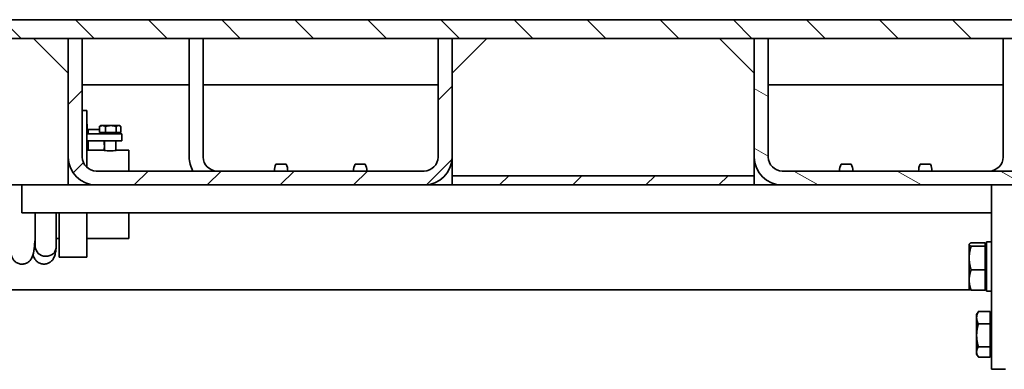
# Model space of a CAD drawing. Units: millimetres. Extents: x 55 to 4332, y -130 to 2894.
# Drawn here: x 3071 to 3494, y 2287 to 2437 of the extents above; entities that cross this region are included whole.
import ezdxf

# ---------------------------------------------------------------- set-up
doc = ezdxf.new("R2010")
doc.units = ezdxf.units.MM
doc.header["$LTSCALE"] = 7
doc.layers.add('Hatch (ISO)', color=6, linetype='Continuous', lineweight=9, true_color=0xff00ff)
doc.layers.add('Visible (ISO)', color=7, linetype='Continuous', lineweight=35)
pattern_1 = [(225.0002, (0, 0), (15.71551, -15.71539), [])]

msp = doc.modelspace()

# ---------------------------------------------------------------- hatches: boundary and pattern name
at = {"layer": 'Hatch (ISO)'}
h = msp.add_hatch(dxfattribs=at)
h.set_pattern_fill('ANSI31', color=256, scale=177.8, angle=90, style=0)
h.set_pattern_definition([(135, (0, 0), (-15.71545, -15.71545), [])])
h.paths.add_polyline_path([(3816.892, 2436.871), (2826.892, 2436.871), (2826.892, 2433.871), (2826.892, 2428.871), (2842.892, 2428.871), (2852.892, 2428.871), (2860.892, 2428.871), (3091.892, 2428.871), (3097.892, 2428.871), (3250.892, 2428.871), (3256.892, 2428.871), (3386.892, 2428.871), (3392.892, 2428.871), (3545.892, 2428.871), (3551.892, 2428.871), (3782.892, 2428.871), (3790.892, 2428.871), (3800.892, 2428.871), (3816.892, 2428.871), (3816.892, 2433.871)])
h = msp.add_hatch(dxfattribs=at)
h.set_pattern_fill('ANSI31', color=256, scale=177.8, angle=195.00025, style=0)
h.set_pattern_definition([(240.00025, (0, 0), (19.24746, -11.11242), [])])
edge = h.paths.add_edge_path()
edge.add_ellipse((3818.892, 2410.871), major_axis=(2, 0), ratio=1, start_angle=270, end_angle=360)
edge.add_line((3820.892, 2410.871), (3820.892, 2412.871))
edge.add_line((3820.892, 2412.871), (3820.892, 2431.871))
edge.add_ellipse((3818.892, 2431.871), major_axis=(0, 2), ratio=1, start_angle=270, end_angle=360)
edge.add_line((3818.892, 2433.871), (3816.892, 2433.871))
edge.add_line((3816.892, 2433.871), (3802.892, 2433.871))
edge.add_ellipse((3802.892, 2431.871), major_axis=(-2, 0), ratio=1, start_angle=270, end_angle=360)
edge.add_line((3800.892, 2431.871), (3800.892, 2428.871))
edge.add_line((3800.892, 2428.871), (3800.892, 2410.871))
edge.add_ellipse((3802.892, 2410.871), major_axis=(0, -2), ratio=1, start_angle=270, end_angle=360)
edge.add_line((3802.892, 2408.871), (3816.892, 2408.871))
edge.add_line((3816.892, 2408.871), (3818.892, 2408.871))
edge = h.paths.add_edge_path(flags=0)
edge.add_ellipse((3810.892, 2417.204), major_axis=(5, 0), ratio=0.5, start_angle=0, end_angle=360)
edge = h.paths.add_edge_path(flags=0)
edge.add_ellipse((3810.892, 2425.537), major_axis=(5, 0), ratio=0.5, start_angle=0, end_angle=360)
edge = h.paths.add_edge_path()
edge.add_line((2824.892, 2408.871), (2826.892, 2408.871))
edge.add_line((2826.892, 2408.871), (2840.892, 2408.871))
edge.add_ellipse((2840.892, 2410.871), major_axis=(2, 0), ratio=1, start_angle=270, end_angle=360)
edge.add_line((2842.892, 2410.871), (2842.892, 2428.871))
edge.add_line((2842.892, 2428.871), (2842.892, 2431.871))
edge.add_ellipse((2840.892, 2431.871), major_axis=(0, 2), ratio=1, start_angle=270, end_angle=360)
edge.add_line((2840.892, 2433.871), (2826.892, 2433.871))
edge.add_line((2826.892, 2433.871), (2824.892, 2433.871))
edge.add_ellipse((2824.892, 2431.871), major_axis=(-2, 0), ratio=1, start_angle=270, end_angle=360)
edge.add_line((2822.892, 2431.871), (2822.892, 2412.871))
edge.add_line((2822.892, 2412.871), (2822.892, 2410.871))
edge.add_ellipse((2824.892, 2410.871), major_axis=(0, -2), ratio=1, start_angle=270, end_angle=360)
edge = h.paths.add_edge_path(flags=0)
edge.add_ellipse((2832.892, 2425.537), major_axis=(-5, 0), ratio=0.5, start_angle=0, end_angle=360)
edge = h.paths.add_edge_path(flags=0)
edge.add_ellipse((2832.892, 2417.204), major_axis=(-5, 0), ratio=0.5, start_angle=0, end_angle=360)
h = msp.add_hatch(dxfattribs=at)
h.set_pattern_fill('ANSI31', color=256, scale=177.8, angle=180.00021, style=0)
h.set_pattern_definition(pattern_1)
edge = h.paths.add_edge_path()
edge.add_line((3256.892, 2377.871), (3256.892, 2428.871))
edge.add_line((3256.892, 2428.871), (3250.892, 2428.871))
edge.add_line((3250.892, 2428.871), (3250.892, 2377.871))
edge.add_ellipse((3244.892, 2377.871), major_axis=(0, -6), ratio=1, start_angle=0, end_angle=90, ccw=False)
edge.add_line((3244.892, 2371.871), (3103.892, 2371.871))
edge.add_ellipse((3103.892, 2377.871), major_axis=(-6, 0), ratio=1, start_angle=0, end_angle=90, ccw=False)
edge.add_line((3097.892, 2377.871), (3097.892, 2428.871))
edge.add_line((3097.892, 2428.871), (3091.892, 2428.871))
edge.add_line((3091.892, 2428.871), (3091.892, 2377.871))
edge.add_ellipse((3103.892, 2377.871), major_axis=(0, -12), ratio=1, start_angle=270, end_angle=360)
edge.add_line((3103.892, 2365.871), (3244.892, 2365.871))
edge.add_ellipse((3244.892, 2377.871), major_axis=(12, 0), ratio=1, start_angle=270, end_angle=360)
h = msp.add_hatch(dxfattribs=at)
h.set_pattern_fill('ANSI31', color=256, scale=177.8, angle=104.99998, style=0)
h.set_pattern_definition([(150, (0, 0), (-11.11251, -19.24741), [])])
edge = h.paths.add_edge_path()
edge.add_line((3386.892, 2428.871), (3386.892, 2377.871))
edge.add_ellipse((3398.892, 2377.871), major_axis=(0, -12), ratio=1, start_angle=270, end_angle=360)
edge.add_line((3398.892, 2365.871), (3539.892, 2365.871))
edge.add_ellipse((3539.892, 2377.871), major_axis=(12, 0), ratio=1, start_angle=270, end_angle=360)
edge.add_line((3551.892, 2377.871), (3551.892, 2428.871))
edge.add_line((3551.892, 2428.871), (3545.892, 2428.871))
edge.add_line((3545.892, 2428.871), (3545.892, 2377.871))
edge.add_ellipse((3539.892, 2377.871), major_axis=(0, -6), ratio=1, start_angle=0, end_angle=90, ccw=False)
edge.add_line((3539.892, 2371.871), (3398.892, 2371.871))
edge.add_ellipse((3398.892, 2377.871), major_axis=(-6, 0), ratio=1, start_angle=0, end_angle=90, ccw=False)
edge.add_line((3392.892, 2377.871), (3392.892, 2428.871))
edge.add_line((3392.892, 2428.871), (3386.892, 2428.871))
h = msp.add_hatch(dxfattribs=at)
h.set_pattern_fill('ANSI31', color=256, scale=177.8, angle=180.00021, style=0)
h.set_pattern_definition(pattern_1)
h.paths.add_polyline_path([(3386.892, 2369.871), (3256.892, 2369.871), (3256.892, 2365.871), (3386.892, 2365.871)])

# ---------------------------------------------------------------- linework, layer by layer
at = {"layer": 'Visible (ISO)'}
for p, q in [((3816.892, 2436.871), (2826.892, 2436.871)), ((2826.892, 2428.871), (3816.892, 2428.871)), ((3076.892, 2428.871), (3091.892, 2413.871)), ((3097.892, 2428.871), (3091.892, 2428.871)), ((3091.892, 2428.871), (3091.892, 2377.871)), ((3097.892, 2377.871), (3097.892, 2428.871)), ((3143.892, 2428.871), (3143.892, 2377.871)), ((3149.892, 2428.871), (3149.892, 2377.871)), ((3256.892, 2428.871), (3250.892, 2428.871)), ((3250.892, 2428.871), (3250.892, 2377.871)), ((3256.892, 2377.871), (3256.892, 2428.871)), ((3256.892, 2413.871), (3271.892, 2428.871)), ((3371.892, 2428.871), (3386.892, 2413.871)), ((3386.892, 2428.871), (3386.892, 2377.871)), ((3392.892, 2428.871), (3386.892, 2428.871)), ((3392.892, 2377.871), (3392.892, 2428.871)), ((3493.892, 2428.871), (3493.892, 2377.871)), ((3097.892, 2408.871), (3143.892, 2408.871)), ((3149.892, 2408.871), (3250.892, 2408.871)), ((3392.892, 2408.871), (3493.892, 2408.871)), ((3099.892, 2397.871), (3097.892, 2397.871)), ((3099.892, 2397.871), (3099.892, 2396.347)), ((3099.892, 2396.347), (3099.892, 2384.755)), ((3099.892, 2391.971), (3099.992, 2391.971)), ((3100.492, 2388.071), (3099.892, 2388.071)), ((3099.992, 2391.971), (3099.992, 2388.071)), ((3100.492, 2389.738), (3105.282, 2389.738)), ((3100.492, 2387.871), (3100.492, 2389.738)), ((3105.282, 2388.372), (3105.282, 2391.014)), ((3107.834, 2388.372), (3105.282, 2388.372)), ((3105.892, 2391.372), (3105.424, 2391.101)), ((3106.558, 2391.372), (3105.892, 2391.372)), ((3106.542, 2388.372), (3106.542, 2387.871)), ((3110.139, 2391.372), (3106.558, 2391.372)), ((3107.834, 2388.372), (3107.834, 2391.014)), ((3112.444, 2388.372), (3107.834, 2388.372)), ((3113.473, 2391.372), (3110.139, 2391.372)), ((3112.444, 2388.372), (3112.444, 2391.014)), ((3114.502, 2388.372), (3112.444, 2388.372)), ((3113.242, 2388.372), (3113.242, 2387.871)), ((3113.892, 2391.372), (3113.473, 2391.372)), ((3113.892, 2391.372), (3114.36, 2391.101)), ((3114.502, 2388.372), (3114.502, 2391.014)), ((3111.892, 2387.871), (3099.892, 2387.871)), ((3099.892, 2384.871), (3111.892, 2384.871)), ((3099.892, 2384.755), (3099.892, 2373.399)), ((3100.492, 2380.871), (3100.492, 2384.871)), ((3107.392, 2384.871), (3107.392, 2380.713)), ((3111.892, 2387.871), (3114.892, 2387.871)), ((3114.892, 2384.871), (3111.892, 2384.871)), ((3112.392, 2384.871), (3112.392, 2380.713)), ((3114.892, 2384.871), (3114.892, 2387.871)), ((3106.392, 2380.871), (3099.892, 2380.871)), ((3117.892, 2380.871), (3113.392, 2380.871)), ((3117.892, 2371.871), (3117.892, 2380.871)), ((3091.892, 2375.871), (3091.892, 2377.871)), ((3091.892, 2375.871), (3091.892, 2365.871)), ((3256.892, 2373.871), (3256.892, 2377.871)), ((3386.892, 2377.871), (3386.892, 2373.871)), ((3244.892, 2371.871), (3103.892, 2371.871)), ((3186.272, 2371.872), (3180.512, 2371.872)), ((3185.592, 2374.872), (3181.192, 2374.872)), ((3181.392, 2371.871), (3181.392, 2371.872)), ((3185.392, 2371.871), (3185.392, 2371.872)), ((3220.272, 2371.872), (3214.512, 2371.872)), ((3219.592, 2374.872), (3215.192, 2374.872)), ((3215.392, 2371.871), (3215.392, 2371.872)), ((3219.392, 2371.871), (3219.392, 2371.872)), ((3256.892, 2369.871), (3256.892, 2373.871)), ((3386.892, 2373.871), (3386.892, 2369.871)), ((3539.892, 2371.871), (3398.892, 2371.871)), ((3429.272, 2371.872), (3423.512, 2371.872)), ((3428.592, 2374.872), (3424.192, 2374.872)), ((3424.392, 2371.871), (3424.392, 2371.872)), ((3428.392, 2371.871), (3428.392, 2371.872)), ((3463.272, 2371.872), (3457.512, 2371.872)), ((3462.592, 2374.872), (3458.192, 2374.872)), ((3458.392, 2371.871), (3458.392, 2371.872)), ((3462.392, 2371.871), (3462.392, 2371.872)), ((3386.892, 2369.871), (3256.892, 2369.871)), ((3256.892, 2369.871), (3256.892, 2365.871)), ((3386.892, 2365.871), (3386.892, 2369.871)), ((3091.892, 2365.871), (2891.892, 2365.871)), ((3071.892, 2365.871), (3071.892, 2353.871)), ((3103.892, 2365.871), (3091.892, 2365.871)), ((3099.892, 2366.558), (3099.892, 2365.871)), ((3103.892, 2365.871), (3244.892, 2365.871)), ((3256.892, 2365.871), (3244.892, 2365.871)), ((3256.892, 2365.871), (3386.892, 2365.871)), ((3398.892, 2365.871), (3386.892, 2365.871)), ((3398.892, 2365.871), (3539.892, 2365.871)), ((3488.892, 2365.871), (3488.892, 2301.694)), ((3071.892, 2353.871), (3488.892, 2353.871)), ((3077.662, 2353.871), (3077.662, 2339.362)), ((3086.647, 2353.871), (3086.647, 2339.118)), ((3087.892, 2353.871), (3087.892, 2334.871)), ((3099.892, 2353.871), (3099.892, 2334.871)), ((3117.892, 2342.871), (3117.892, 2353.871)), ((3077.662, 2342.871), (3077.6, 2342.871)), ((3087.892, 2342.871), (3086.647, 2342.871)), ((3117.892, 2342.871), (3099.892, 2342.871)), ((3479.292, 2340.371), (3479.344, 2340.462)), ((3479.292, 2340.371), (3479.292, 2340.282)), ((3479.292, 2340.282), (3479.292, 2334.451)), ((3486.192, 2341.032), (3480.14, 2341.032)), ((3486.192, 2339.532), (3480.14, 2339.532)), ((3486.192, 2341.032), (3486.192, 2339.532)), ((3486.192, 2339.532), (3486.192, 2329.371)), ((3486.192, 2339.471), (3486.792, 2339.471)), ((3486.792, 2320.321), (3486.792, 2341.421)), ((3488.892, 2341.421), (3486.792, 2341.421)), ((3099.892, 2334.871), (3087.892, 2334.871)), ((3479.292, 2334.451), (3479.292, 2325.04)), ((3486.192, 2329.371), (3480.14, 2329.371)), ((3486.192, 2329.371), (3486.192, 2320.71)), ((3479.292, 2325.04), (3479.292, 2321.371)), ((3479.829, 2320.871), (2926.392, 2320.871)), ((3479.292, 2321.371), (3479.344, 2321.281)), ((3486.192, 2320.71), (3480.14, 2320.71)), ((3486.192, 2322.271), (3486.792, 2322.271)), ((3486.792, 2320.871), (3486.192, 2320.871)), ((3488.426, 2320.321), (3486.792, 2320.321)), ((3482.492, 2310.194), (3483.102, 2311.251)), ((3482.492, 2310.194), (3482.492, 2308.839)), ((3482.492, 2308.839), (3482.492, 2301.278)), ((3488.292, 2311.497), (3483.251, 2311.497)), ((3488.292, 2311.497), (3488.292, 2306.18)), ((3488.292, 2309.394), (3488.892, 2309.394)), ((3488.292, 2306.18), (3483.251, 2306.18)), ((3488.292, 2306.18), (3488.292, 2296.377)), ((3482.492, 2301.278), (3482.492, 2294.134)), ((3488.892, 2286.694), (3488.892, 2301.694)), ((3488.292, 2296.377), (3483.251, 2296.377)), ((3488.292, 2296.377), (3488.292, 2291.891)), ((3482.492, 2294.134), (3482.492, 2293.194)), ((3482.492, 2293.194), (3483.102, 2292.137)), ((3488.292, 2291.891), (3483.251, 2291.891)), ((3488.292, 2293.994), (3488.892, 2293.994)), ((3494.892, 2286.694), (3488.892, 2286.694))]:
    msp.add_line(p, q, dxfattribs=at)
for centre, radius, start, end in [((3103.892, 2377.871), 12, 180, 270), ((3103.892, 2377.871), 6, 180, 270), ((3155.892, 2377.871), 12, 180, 210), ((3155.892, 2377.871), 6, 180, 270), ((3244.892, 2377.871), 6, 270, 0), ((3244.892, 2377.871), 12, 270, 0), ((3398.892, 2377.871), 12, 180, 270), ((3398.892, 2377.871), 6, 180, 270), ((3487.892, 2377.871), 6, 270, 0), ((3188.509, 2371.636), 8, 156.14427, 178.31325), ((3178.276, 2371.636), 8, 1.68675, 23.85573), ((3222.509, 2371.636), 8, 156.14427, 178.31325), ((3212.276, 2371.636), 8, 1.68675, 23.85573), ((3431.509, 2371.636), 8, 156.14427, 178.31325), ((3421.276, 2371.636), 8, 1.68675, 23.85573), ((3465.509, 2371.636), 8, 156.14427, 178.31325), ((3455.276, 2371.636), 8, 1.68675, 23.85573)]:
    msp.add_arc(centre, radius, start, end, dxfattribs=at)
for centre, major_axis, ratio, start_param, end_param in [((3082.155, 2339.24), (-4.464, 0.571), 0.8859731, 0.1129235, 1.6837198), ((3082.155, 2339.24), (4.464, -0.571), 0.8859731, 4.8253292, 6.3961088), ((3488.426, 2330.871), (18.273, 0), 0.5773503, 4.712389, 4.7378951)]:
    msp.add_ellipse(centre, major_axis=major_axis, ratio=ratio, start_param=start_param, end_param=end_param, dxfattribs=at)
for points, weights in [([(3106.558, 2391.372), (3105.966, 2391.372), (3105.282, 2391.014)], [1, 1.0379548493, 1]), ([(3105.282, 2391.014), (3105.354, 2391.061), (3105.424, 2391.101)], [1, 1.00481502631, 1.00840836534]), ([(3107.834, 2391.014), (3107.151, 2391.372), (3106.558, 2391.372)], [1, 1.0379548493, 1]), ([(3110.139, 2391.372), (3109.07, 2391.372), (3107.834, 2391.014)], [1, 1.0379548493, 1]), ([(3112.444, 2391.014), (3111.209, 2391.372), (3110.139, 2391.372)], [1, 1.0379548493, 1]), ([(3113.473, 2391.372), (3112.996, 2391.372), (3112.444, 2391.014)], [1, 1.0379548493, 1]), ([(3114.502, 2391.014), (3113.951, 2391.372), (3113.473, 2391.372)], [1, 1.0379548493, 1]), ([(3107.392, 2382.533), (3107.388, 2383.682), (3107.201, 2384.871)], [1.00081546329, 1.01821604925, 1.01894550671]), ([(3107.289, 2380.727), (3107.389, 2381.584), (3107.392, 2382.425)], [1.01731920519, 1.01348957281, 1.00081546329]), ([(3480.14, 2341.032), (3479.292, 2340.63), (3479.292, 2340.282)], [1, 1.0379548493, 1]), ([(3479.292, 2340.282), (3479.292, 2339.934), (3480.14, 2339.532)], [1, 1.0379548493, 1]), ([(3480.14, 2339.532), (3479.292, 2336.809), (3479.292, 2334.451)], [1, 1.0379548493, 1]), ([(3479.292, 2334.451), (3479.292, 2332.093), (3480.14, 2329.371)], [1, 1.0379548493, 1]), ([(3480.14, 2329.371), (3479.292, 2327.05), (3479.292, 2325.04)], [1, 1.0379548493, 1]), ([(3479.292, 2325.04), (3479.292, 2323.031), (3480.14, 2320.71)], [1, 1.0379548493, 1]), ([(3480.14, 2320.71), (3479.498, 2321.015), (3479.344, 2321.281)], [1, 1.02848649743, 1.0142126862]), ([(3483.251, 2311.497), (3482.492, 2310.072), (3482.492, 2308.839)], [1, 1.0379548493, 1]), ([(3482.492, 2308.839), (3482.492, 2307.605), (3483.251, 2306.18)], [1, 1.0379548493, 1]), ([(3483.102, 2311.251), (3483.172, 2311.372), (3483.251, 2311.497)], [1.0068607586, 1.00381354926, 1]), ([(3483.251, 2306.18), (3482.492, 2303.553), (3482.492, 2301.278)], [1, 1.0379548493, 1]), ([(3482.492, 2301.278), (3482.492, 2299.004), (3483.251, 2296.377)], [1, 1.0379548493, 1]), ([(3483.251, 2296.377), (3482.492, 2295.175), (3482.492, 2294.134)], [1, 1.0379548493, 1]), ([(3482.492, 2294.134), (3482.492, 2293.093), (3483.251, 2291.891)], [1, 1.0379548493, 1])]:
    msp.add_rational_spline(points, weights, degree=2, dxfattribs=at)
for points, knots in [([(3113.392, 2380.871), (3113.392, 2380.871), (3113.304, 2380.855), (3112.946, 2380.794), (3112.677, 2380.75), (3112.057, 2380.669), (3111.664, 2380.625), (3110.802, 2380.563), (3110.333, 2380.546), (3109.452, 2380.546), (3108.982, 2380.563), (3108.12, 2380.625), (3107.727, 2380.669), (3107.107, 2380.75), (3106.838, 2380.794), (3106.48, 2380.855), (3106.392, 2380.871), (3106.392, 2380.871)], [0.5286615, 0.5286615, 0.5286615, 0.5286615, 0.6608242, 0.6608242, 0.7929869, 0.7929869, 0.925155, 0.925155, 1.057323, 1.057323, 1.189491, 1.189491, 1.321659, 1.321659, 1.4538218, 1.4538218, 1.5859845, 1.5859845, 1.5859845, 1.5859845]), ([(3077.662, 2343.615), (3077.538, 2342.108), (3077.411, 2340.764), (3077.104, 2338.039), (3076.96, 2336.909), (3076.526, 2335.325), (3076.382, 2334.812), (3075.775, 2333.829), (3075.532, 2333.507), (3074.93, 2332.914), (3074.568, 2332.639), (3073.751, 2332.199), (3073.285, 2332.033), (3072.308, 2331.855), (3071.785, 2331.848), (3070.782, 2332.003), (3070.29, 2332.167), (3069.414, 2332.626), (3069.02, 2332.926), (3068.399, 2333.551), (3068.159, 2333.879), (3067.81, 2334.458), (3067.69, 2334.716), (3067.468, 2335.263), (3067.385, 2335.535), (3067.296, 2335.861), (3067.279, 2335.925), (3067.263, 2335.989)], [16.4302136, 16.4302136, 16.4302136, 16.4302136, 17.0577377, 17.0577377, 17.9324035, 17.9324035, 18.2875154, 18.2875154, 18.4383437, 18.4383437, 18.5863151, 18.5863151, 18.7402266, 18.7402266, 18.9006529, 18.9006529, 19.061428, 19.061428, 19.2216575, 19.2216575, 19.3749499, 19.3749499, 19.5228393, 19.5228393, 19.7265455, 19.7265455, 19.7764939, 19.7764939, 19.7764939, 19.7764939]), ([(3086.618, 2338.668), (3086.512, 2337.835), (3086.404, 2337.13), (3086.151, 2335.92), (3086.049, 2335.415), (3085.614, 2334.482), (3085.504, 2334.274), (3085.133, 2333.695), (3084.809, 2333.297), (3084.074, 2332.681), (3083.691, 2332.438), (3082.83, 2332.062), (3082.338, 2331.934), (3081.336, 2331.844), (3080.814, 2331.886), (3079.832, 2332.131), (3079.36, 2332.338), (3078.542, 2332.862), (3078.187, 2333.184), (3077.648, 2333.814), (3077.45, 2334.125), (3077.153, 2334.679), (3077.049, 2334.929), (3076.853, 2335.463), (3076.776, 2335.735), (3076.71, 2336.003)], [0, 0, 0, 0, 0.5078065, 0.5078065, 0.9466763, 0.9466763, 1.0590606, 1.0590606, 1.2410754, 1.2410754, 1.3864517, 1.3864517, 1.5435042, 1.5435042, 1.704215, 1.704215, 1.8649655, 1.8649655, 2.024362, 2.024362, 2.1742564, 2.1742564, 2.3279868, 2.3279868, 2.539796, 2.539796, 2.539796, 2.539796]), ([(3077.42, 2338.157), (3077.42, 2338.157), (3077.42, 2338.157), (3077.422, 2338.164), (3077.446, 2338.255), (3077.521, 2338.633), (3077.584, 2339.016), (3077.653, 2339.525), (3077.658, 2339.559), (3077.662, 2339.592)], [95.94965257, 95.94965257, 95.94965257, 95.94965257, 95.95858659, 95.95858659, 96.17543094, 96.17543094, 96.54053139, 96.54053139, 96.56561881, 96.56561881, 96.56561881, 96.56561881])]:
    msp.add_open_spline(points, degree=3, knots=knots, dxfattribs=at)

doc.saveas('drawing.dxf')
